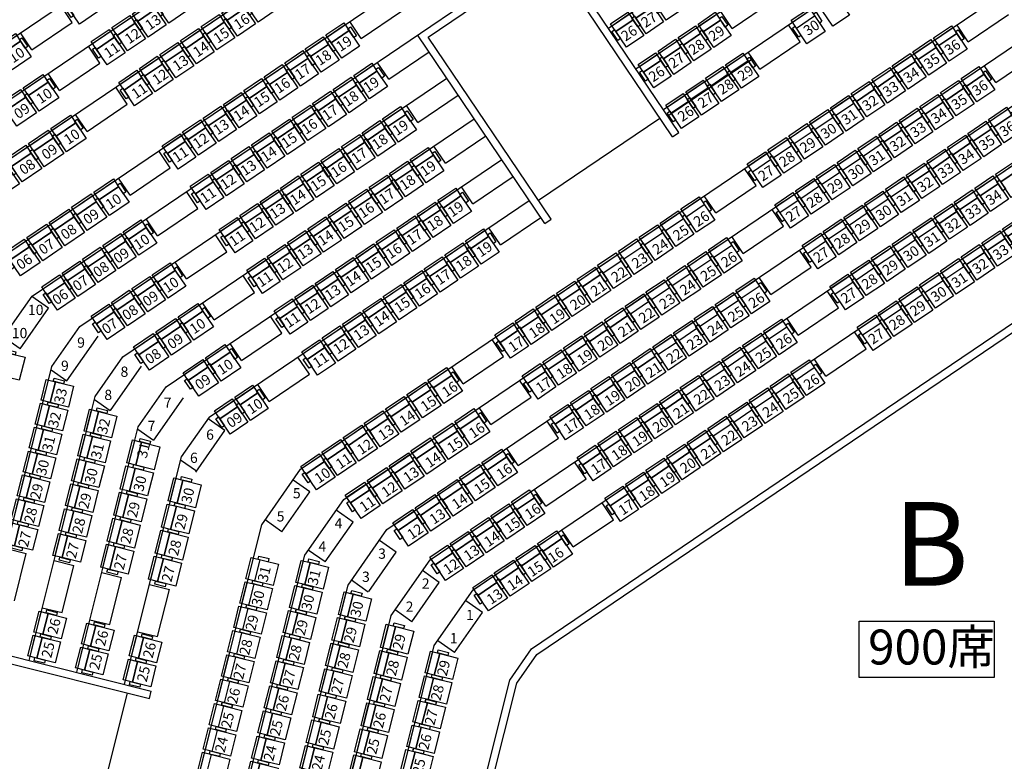
# Model space of a CAD drawing. Extents: x -194253 to 4124253, y -12402 to 60180.
# Drawn here: x -5225 to 13984, y 16073 to 30545 of the extents above; entities that cross this region are included whole.
import ezdxf
from ezdxf.enums import TextEntityAlignment as Align

# ---------------------------------------------------------------- set-up
doc = ezdxf.new("R2010")
doc.units = 0
doc.header["$LTSCALE"] = 30
doc.layers.get('0').update_dxf_attribs({"linetype": 'CONTINUOUS'})
doc.layers.get('DEFPOINTS').update_dxf_attribs({"linetype": 'CONTINUOUS'})
for name, color, linetype in [('C-450', 82, 'CONTINUOUS'), ('C-470', 8, 'CONTINUOUS'), ('C-480', 8, 'CONTINUOUS'), ('C-485', 8, 'CONTINUOUS'), ('C-490', 8, 'CONTINUOUS'), ('C-495', 8, 'CONTINUOUS'), ('C-500', 8, 'CONTINUOUS'), ('C-505', 8, 'CONTINUOUS'), ('C-510', 8, 'CONTINUOUS'), ('C-515', 8, 'CONTINUOUS'), ('C-525', 8, 'CONTINUOUS'), ('P_4ARCHI', 1, 'CONTINUOUS'), ('列番', 40, 'CONTINUOUS'), ('字', 19, 'CONTINUOUS'), ('席番', 60, 'CONTINUOUS'), ('遮蔽', 7, 'CONTINUOUS')]:
    doc.layers.add(name, color=color, linetype=linetype)
doc.layers.get('遮蔽').off()
doc.styles.add('CHINESET', font='simplex.shx', dxfattribs={"bigfont": 'chineset.shx'})
doc.styles.add('GOTHIC', font='MS PGothic.ttf')
doc.styles.get("Standard").update_dxf_attribs({"font": 'simplex.shx', "bigfont": 'bigfont.shx'})

# ---------------------------------------------------------------- blocks, each defined once
blk = doc.blocks.new('C-485')
at = {"color": 130}
for points in [[(0, 410), (0, 202), (-62, 202), (-62, 410)], [(423, 550), (423, 367), (0, 367), (0, 550)], [(485, 410), (485, 202), (423, 202), (423, 410)], [(423, 367), (423, 0), (0, 0), (0, 367)]]:
    blk.add_lwpolyline(points, close=True, dxfattribs=at)
at = {"layer": 'DEFPOINTS', "color": 130}
blk.add_line((0, 506), (423, 506), dxfattribs=at)
blk = doc.blocks.new('C-495')
at = {"color": 130}
for points in [[(0, 410), (0, 202), (-62, 202), (-62, 410)], [(433, 550), (433, 367), (0, 367), (0, 550)], [(495, 410), (495, 202), (433, 202), (433, 410)], [(433, 367), (433, 0), (0, 0), (0, 367)]]:
    blk.add_lwpolyline(points, close=True, dxfattribs=at)
at = {"layer": 'DEFPOINTS', "color": 130}
blk.add_line((0, 506), (433, 506), dxfattribs=at)
blk = doc.blocks.new('C-505')
at = {"color": 130}
for points in [[(0, 410), (0, 202), (-62, 202), (-62, 410)], [(443, 550), (443, 367), (0, 367), (0, 550)], [(505, 410), (505, 202), (443, 202), (443, 410)], [(443, 367), (443, 0), (0, 0), (0, 367)]]:
    blk.add_lwpolyline(points, close=True, dxfattribs=at)
at = {"layer": 'DEFPOINTS', "color": 130}
blk.add_line((0, 506), (443, 506), dxfattribs=at)
blk = doc.blocks.new('C-515')
at = {"color": 130}
for points in [[(0, 410), (0, 202), (-62, 202), (-62, 410)], [(453, 550), (453, 367), (0, 367), (0, 550)], [(515, 410), (515, 202), (453, 202), (453, 410)], [(453, 367), (453, 0), (0, 0), (0, 367)]]:
    blk.add_lwpolyline(points, close=True, dxfattribs=at)
at = {"layer": 'DEFPOINTS', "color": 130}
blk.add_line((0, 506), (453, 506), dxfattribs=at)
blk = doc.blocks.new('C-490')
at = {"color": 130, "ltscale": 0.1}
for p, q in [((-62, 202), (-62, 410)), ((-62, 410), (0, 410)), ((0, 550), (428, 550)), ((0, 0), (0, 550)), ((428, 550), (428, 0)), ((428, 410), (490, 410)), ((490, 410), (490, 202)), ((0, 367), (428, 367)), ((428, 0), (0, 0))]:
    blk.add_line(p, q, dxfattribs=at)
at = {"ltscale": 0.1}
for p, q in [((-62, 202), (0, 202)), ((428, 202), (490, 202))]:
    blk.add_line(p, q, dxfattribs=at)
at = {"layer": 'DEFPOINTS', "color": 130}
blk.add_line((0, 506), (428, 506), dxfattribs=at)
blk = doc.blocks.new('C-510')
at = {"color": 130}
for points in [[(0, 410), (0, 202), (-62, 202), (-62, 410)], [(448, 550), (448, 367), (0, 367), (0, 550)], [(510, 410), (510, 202), (448, 202), (448, 410)], [(448, 367), (448, 0), (0, 0), (0, 367)]]:
    blk.add_lwpolyline(points, close=True, dxfattribs=at)
at = {"layer": 'DEFPOINTS', "color": 130}
blk.add_line((0, 506), (448, 506), dxfattribs=at)
blk = doc.blocks.new('C-480')
at = {"color": 130}
for points in [[(0, 410), (0, 202), (-62, 202), (-62, 410)], [(418, 550), (418, 367), (0, 367), (0, 550)], [(480, 410), (480, 202), (418, 202), (418, 410)], [(418, 367), (418, 0), (0, 0), (0, 367)]]:
    blk.add_lwpolyline(points, close=True, dxfattribs=at)
at = {"layer": 'DEFPOINTS', "color": 130}
blk.add_line((0, 506), (418, 506), dxfattribs=at)
blk = doc.blocks.new('C-500')
at = {"color": 130}
for points in [[(0, 410), (0, 202), (-62, 202), (-62, 410)], [(438, 550), (438, 367), (0, 367), (0, 550)], [(500, 410), (500, 202), (438, 202), (438, 410)], [(438, 367), (438, 0), (0, 0), (0, 367)]]:
    blk.add_lwpolyline(points, close=True, dxfattribs=at)
at = {"layer": 'DEFPOINTS', "color": 130}
blk.add_line((0, 506), (438, 506), dxfattribs=at)
blk = doc.blocks.new('C-525')
at = {"color": 130}
for points in [[(0, 410), (0, 202), (-62, 202), (-62, 410)], [(463, 550), (463, 367), (0, 367), (0, 550)], [(525, 410), (525, 202), (463, 202), (463, 410)], [(463, 367), (463, 0), (0, 0), (0, 367)]]:
    blk.add_lwpolyline(points, close=True, dxfattribs=at)
at = {"layer": 'DEFPOINTS', "color": 130}
blk.add_line((0, 506), (463, 506), dxfattribs=at)
blk = doc.blocks.new('C-470')
at = {"color": 130}
for points in [[(0, 410), (0, 202), (-62, 202), (-62, 410)], [(408, 550), (408, 367), (0, 367), (0, 550)], [(470, 410), (470, 202), (408, 202), (408, 410)], [(408, 367), (408, 0), (0, 0), (0, 367)]]:
    blk.add_lwpolyline(points, close=True, dxfattribs=at)
at = {"layer": 'DEFPOINTS', "color": 130}
blk.add_line((0, 506), (408, 506), dxfattribs=at)
blk = doc.blocks.new('2&3')
at = {"layer": 'C-450'}
blk.add_lwpolyline([(-2817.5, -1482.8), (-2847.8, -1503.4), (-2869.6, -1471.3), (-2839.2, -1450.7)], close=True, dxfattribs=at)
at = {"layer": 'P_4ARCHI', "ltscale": 0.1}
for p, q in [((-3126.2, 473.4), (-1583.8, -1803.7)), ((-3185.5, 389.8), (-1679.8, -1833.2)), ((-3244.8, 306.2), (-1775.7, -1862.7)), ((-4083.8, 190.1), (-3533.5, 52.3)), ((-3337, 174.8), (-1925.9, -1908.4)), ((-3888.7, 141.3), (-3898.5, 102.5)), ((-3499.1, 114.3), (-3476.1, 147.1)), ((-3475.3, 146.5), (-3396.3, 91.2)), ((-3990.6, 125.6), (-3898.5, 102.5)), ((-4107.1, 97), (-3592.5, -31.9)), ((-3499.1, 114.3), (-3419.8, 58.9)), ((-2915.7, 91.3), (-2882.5, 113.7)), ((-5617.6, 87.7), (-3842.5, -356.9)), ((-3419.8, 58.9), (-3396.9, 91.6)), ((-3396.3, 91.2), (-2022.1, -1937.6)), ((-2915.7, 91.3), (-2862.4, 12.6)), ((-4004.3, 71.3), (-4014, 32.5)), ((-2995.3, 37.6), (-2962.1, 60)), ((-3912.1, 48.2), (-3921.9, 9.4)), ((-3562.1, 23.5), (-3540.7, 54.1)), ((-4014, 32.5), (-3921.9, 9.4)), ((-3561.4, 23), (-3474.6, -37.7)), ((-2995.3, 37.6), (-2942, -41)), ((-2862.4, 12.6), (-2829.2, 35)), ((-5678.5, 4), (-3901.5, -441.1)), ((-4130.3, 3.8), (-3651.4, -116.1)), ((-3074.8, -16.1), (-3041.7, 6.3)), ((-3455.7, -2.1), (-2970.9, -717.9)), ((-3074.8, -16.1), (-3021.6, -94.7)), ((-2942, -41), (-2908.8, -18.7)), ((-4448.1, -25.8), (-4170.4, -95.1)), ((-4027.7, -21.9), (-4037.4, -60.6)), ((-3620.2, -61.3), (-3598.6, -30.4)), ((-3935.5, -44.9), (-3945.3, -83.7)), ((-4037.4, -60.6), (-3945.3, -83.7)), ((-3619.5, -61.8), (-3533.2, -122.1)), ((-3021.6, -94.7), (-2988.4, -72.4)), ((-5739.3, -79.7), (-3960.5, -525.3)), ((-4153.5, -89.3), (-3710.2, -200.3)), ((-3514.6, -86.3), (-3050.4, -771.6)), ((-3199.2, -100), (-3166, -77.6)), ((-4051.1, -115), (-4060.8, -153.8)), ((-3678.2, -146.1), (-3656.6, -115.2)), ((-3199.2, -100), (-3145.9, -178.6)), ((-3278.8, -153.6), (-3245.6, -131.3)), ((-3958.9, -138), (-3968.7, -176.8)), ((-3677.5, -146.6), (-3594.7, -204.6)), ((-3278.8, -153.6), (-3225.5, -232.3)), ((-5797.7, -164.1), (-4019.4, -609.5)), ((-4060.8, -153.8), (-3968.7, -176.8)), ((-3573.5, -170.6), (-3130, -825.3)), ((-3145.9, -178.6), (-3112.8, -156.2)), ((-3362.9, -210.4), (-3329.8, -188)), ((-3738, -229.7), (-3716.4, -198.8)), ((-3710.2, -200.3), (-3632.4, -254.8)), ((-3362.9, -210.4), (-3309.7, -289.1)), ((-3225.5, -232.3), (-3192.4, -209.9)), ((-3739.6, -228.6), (-3658.5, -285.3)), ((-3442.5, -264.1), (-3409.4, -241.7)), ((-5842.2, -251.9), (-4078.4, -693.7)), ((-3658.5, -285.3), (-3635.6, -252.5)), ((-3632.5, -254.7), (-3209.6, -879)), ((-3442.5, -264.1), (-3389.2, -342.7)), ((-3309.7, -289.1), (-3276.5, -266.7)), ((-3522.1, -317.8), (-3489, -295.4)), ((-3522.1, -317.8), (-3468.8, -396.4)), ((-3389.2, -342.7), (-3355.4, -319.9)), ((-3856.1, -396.4), (-3833.1, -363.6)), ((-3842.5, -356.9), (-3734.2, -432.7)), ((-3601.7, -371.4), (-3568.5, -349.1)), ((-3601.7, -371.4), (-3548.4, -450.1)), ((-3468.8, -396.4), (-3434.9, -373.6)), ((-3856.1, -396.4), (-3778.2, -450.8)), ((-3778.2, -450.8), (-3755.3, -418)), ((-3901.5, -441.1), (-3793, -516.9)), ((-3734.2, -432.7), (-2594.5, -2115.1)), ((-3548.4, -450.1), (-3515.3, -427.7)), ((-5723.6, -461), (-4151.9, -854.6)), ((-5714.9, -447.7), (-4145.5, -840.8)), ((-3915, -480.6), (-3892.1, -447.8)), ((-3915, -480.6), (-3837.3, -535.2)), ((-3837.3, -535.2), (-3814.3, -502.4)), ((-3793, -516.9), (-2690.5, -2144.6)), ((-3973.9, -564.8), (-3950.9, -532)), ((-3960.5, -525.3), (-3851.9, -601.2)), ((-2893.6, -551.2), (-2860.4, -528.8)), ((-2893.6, -551.2), (-2840.3, -629.8)), ((-3972.6, -565.7), (-3896, -619.2)), ((-3896, -619.2), (-3873.1, -586.5)), ((-2973.1, -604.9), (-2940, -582.5)), ((-4019.4, -609.5), (-3910.7, -685.5)), ((-3851.9, -601.2), (-2786.5, -2174)), ((-2973.1, -604.9), (-2919.9, -683.5)), ((-4031.6, -649.8), (-4008.6, -617.1)), ((-4031.6, -649.8), (-3954.9, -703.4)), ((-3057.3, -661.6), (-3024.1, -639.3)), ((-3954.9, -703.4), (-3932, -670.7)), ((-3057.3, -661.6), (-3004, -740.3)), ((-3910.7, -685.5), (-2882.5, -2203.5)), ((-4091.7, -733.2), (-4068.8, -700.4)), ((-4078.4, -693.7), (-3969.6, -769.8)), ((-3136.9, -715.3), (-3103.7, -692.9)), ((-3567.5, -750), (-3534.3, -727.7)), ((-3136.9, -715.3), (-3083.6, -794)), ((-4091.7, -733.2), (-4013.8, -787.7)), ((-3216.5, -769), (-3183.3, -746.6)), ((-4013.8, -787.7), (-3990.9, -754.9)), ((-3567.5, -750), (-3514.2, -828.7)), ((-3969.6, -769.8), (-2978.5, -2232.9)), ((-3647.1, -803.7), (-3613.9, -781.4)), ((-3216.5, -769), (-3163.2, -847.7)), ((-3647.1, -803.7), (-3593.8, -882.4)), ((-3514.2, -828.7), (-3481.1, -806.3)), ((-3296.1, -822.7), (-3262.9, -800.3)), ((-3296.1, -822.7), (-3242.7, -901.4)), ((-4145.5, -840.8), (-4084.8, -883.2)), ((-3726.7, -857.4), (-3693.5, -835)), ((-4151.9, -854.6), (-4095.7, -894)), ((-3726.7, -857.4), (-3673.4, -936.1)), ((-3593.8, -882.4), (-3560.6, -860)), ((-4084.8, -883.2), (-3123.5, -2302.4)), ((-4095.7, -894), (-3137.2, -2308.9)), ((-3806.3, -911.1), (-3773.1, -888.7)), ((-3209, -896.7), (-3049.1, -1133.8)), ((-3806.3, -911.1), (-3753, -989.7)), ((-3673.4, -936.1), (-3640.2, -913.7)), ((-3885.8, -964.8), (-3852.7, -942.4)), ((-3885.8, -964.8), (-3832.6, -1043.4)), ((-3753, -989.7), (-3719.8, -967.4)), ((-3832.6, -1043.4), (-3799.4, -1021.1)), ((-2873.2, -1033.2), (-2214.5, -2005.7)), ((-2952.8, -1086.9), (-2310.5, -2035.1)), ((-3032.3, -1140.7), (-2829.4, -1440.3)), ((-3085.6, -1158.4), (-3077.2, -1170.8)), ((-3233.8, -1242.7), (-3200.6, -1220.3)), ((-3233.8, -1242.7), (-3180.5, -1321.3)), ((-2873.8, -1274.9), (-2840.7, -1252.5)), ((-3313.4, -1296.4), (-3280.2, -1274)), ((-2873.8, -1274.9), (-2820.5, -1353.5)), ((-3313.4, -1296.4), (-3260.1, -1375)), ((-3180.5, -1321.3), (-3147.4, -1299)), ((-2953.4, -1328.5), (-2920.2, -1306.2)), ((-3393, -1350), (-3359.8, -1327.7)), ((-2953.4, -1328.5), (-2900.1, -1407.2)), ((-3393, -1350), (-3339.7, -1428.7)), ((-3260.1, -1375), (-3227, -1352.6)), ((-3472.6, -1403.7), (-3439.4, -1381.3)), ((-2900.1, -1407.2), (-2867, -1384.8)), ((-3472.6, -1403.7), (-3419.3, -1482.4)), ((-3339.7, -1428.7), (-3306.5, -1406.3)), ((-3552.2, -1457.4), (-3519, -1435)), ((-3552.2, -1457.4), (-3498.9, -1536.1)), ((-3419.3, -1482.4), (-3386.1, -1460)), ((-3498.9, -1536.1), (-3465.7, -1513.7)), ((-2900.1, -1735.3), (-2867.8, -1713.5)), ((-2900.1, -1735.3), (-2846.8, -1814)), ((-2979.7, -1789), (-2946.6, -1766.6)), ((-2979.7, -1789), (-2926.4, -1867.6))]:
    blk.add_line(p, q, dxfattribs=at)
at = {"layer": 'P_4ARCHI'}
for p, q in [((-4058.2, 292.5), (-4167.3, -141.5)), ((-4076.4, 281.6), (-4181.8, -137.9)), ((-3533.5, 52.3), (-3455.7, -2.1)), ((-3592.5, -31.9), (-3514.6, -86.3)), ((-3651.4, -116.1), (-3573.5, -170.6)), ((-4181.8, -137.9), (-4167.2, -141.5)), ((-3254.4, -909.2), (-2886.7, -661.2)), ((-3246, -921.6), (-2890.7, -682)), ((-2890.7, -682), (-2730.3, -918.8)), ((-3254.4, -909.2), (-3246, -921.6)), ((-3085.6, -1158.4), (-2730.3, -918.8)), ((-3077.2, -1170.8), (-2709.5, -922.8)), ((-2933.2, -1314.9), (-3045.1, -1149.1))]:
    blk.add_line(p, q, dxfattribs=at)
at = {"layer": 'C-470', "xscale": 0.0999999998616389, "yscale": 0.0999999998616389, "zscale": 0.0999999998616389, "rotation": 304.1120219234917}
for p in [(-2910.5, -1068.4), (-2884.2, -1107.3), (-2990, -1122.2), (-2857.8, -1146.2), (-2963.6, -1161.2), (-3069.5, -1176.1), (-2937.3, -1200.1), (-3043.1, -1215), (-2910.9, -1239), (-3016.8, -1253.9), (-2990.4, -1292.8)]:
    blk.add_blockref('C-470', p, dxfattribs=at)
at = {"layer": 'C-480'}
for p, xscale, yscale, zscale, rotation in [((-3892.2, 90.1), 0.09999999986163877, 0.09999999986163877, 0.09999999986163877, 345.9387385763227), ((-3845.7, 78.4), 0.09999999986163877, 0.09999999986163877, 0.09999999986163877, 345.9387385763227), ((-3799.1, 66.7), 0.09999999986163877, 0.09999999986163877, 0.09999999986163877, 345.9387385763227), ((-4111.7, 46), 0.09999999986163877, 0.09999999986163877, 0.09999999986163877, 345.9387385763227), ((-3752.6, 55.1), 0.09999999986163877, 0.09999999986163877, 0.09999999986163877, 345.9387385763227), ((-3706, 43.4), 0.09999999986163877, 0.09999999986163877, 0.09999999986163877, 345.9387385763227), ((-4065.1, 34.3), 0.09999999986163877, 0.09999999986163877, 0.09999999986163877, 345.9387385763227), ((-3659.4, 31.7), 0.09999999986163877, 0.09999999986163877, 0.09999999986163877, 345.9387385763227), ((-3423.9, 41.5), 0.0999999998616389, 0.0999999998616389, 0.0999999998616389, 304.1120219234917), ((-3612.9, 20.1), 0.09999999986163877, 0.09999999986163877, 0.09999999986163877, 345.9387385763227), ((-3397, 1.8), 0.0999999998616389, 0.0999999998616389, 0.0999999998616389, 304.1120219234917), ((-4135.1, -47.1), 0.09999999986163877, 0.09999999986163877, 0.09999999986163877, 345.9387385763227), ((-4088.5, -58.8), 0.09999999986163877, 0.09999999986163877, 0.09999999986163877, 345.9387385763227), ((-3480.9, -55.1), 0.0999999998616389, 0.0999999998616389, 0.0999999998616389, 304.1120219234917), ((-3370, -37.9), 0.0999999998616389, 0.0999999998616389, 0.0999999998616389, 304.1120219234917), ((-3343.1, -77.7), 0.0999999998616389, 0.0999999998616389, 0.0999999998616389, 304.1120219234917), ((-3454, -94.8), 0.0999999998616389, 0.0999999998616389, 0.0999999998616389, 304.1120219234917), ((-4158.5, -140.3), 0.09999999986163877, 0.09999999986163877, 0.09999999986163877, 345.9387385763227), ((-3316.2, -117.4), 0.0999999998616389, 0.0999999998616389, 0.0999999998616389, 304.1120219234917), ((-4111.9, -151.9), 0.09999999986163877, 0.09999999986163877, 0.09999999986163877, 345.9387385763227), ((-3427.1, -134.6), 0.0999999998616389, 0.0999999998616389, 0.0999999998616389, 304.1120219234917), ((-3400.2, -174.3), 0.0999999998616389, 0.0999999998616389, 0.0999999998616389, 304.1120219234917), ((-3148.4, -193.8), 0.0999999998616389, 0.0999999998616389, 0.0999999998616389, 304.1120219234917), ((-3121.5, -233.5), 0.0999999998616389, 0.0999999998616389, 0.0999999998616389, 304.1120219234917), ((-3227.4, -248.4), 0.0999999998616389, 0.0999999998616389, 0.0999999998616389, 304.1120219234917), ((-3094.6, -273.3), 0.0999999998616389, 0.0999999998616389, 0.0999999998616389, 304.1120219234917), ((-3666, -295.5), 0.0999999998616389, 0.0999999998616389, 0.0999999998616389, 304.1120219234917), ((-3200.5, -288.2), 0.0999999998616389, 0.0999999998616389, 0.0999999998616389, 304.1120219234917), ((-3311.7, -305), 0.0999999998616389, 0.0999999998616389, 0.0999999998616389, 304.1120219234917), ((-3067.7, -313), 0.0999999998616389, 0.0999999998616389, 0.0999999998616389, 304.1120219234917), ((-3639, -335.2), 0.0999999998616389, 0.0999999998616389, 0.0999999998616389, 304.1120219234917), ((-3173.6, -327.9), 0.0999999998616389, 0.0999999998616389, 0.0999999998616389, 304.1120219234917), ((-3391.3, -358.6), 0.0999999998616389, 0.0999999998616389, 0.0999999998616389, 304.1120219234917), ((-3284.7, -344.8), 0.0999999998616389, 0.0999999998616389, 0.0999999998616389, 304.1120219234917), ((-3040.8, -352.8), 0.0999999998616389, 0.0999999998616389, 0.0999999998616389, 304.1120219234917), ((-3146.6, -367.6), 0.0999999998616389, 0.0999999998616389, 0.0999999998616389, 304.1120219234917), ((-3364.4, -398.4), 0.0999999998616389, 0.0999999998616389, 0.0999999998616389, 304.1120219234917), ((-3257.8, -384.5), 0.0999999998616389, 0.0999999998616389, 0.0999999998616389, 304.1120219234917), ((-3470.8, -412.4), 0.0999999998616389, 0.0999999998616389, 0.0999999998616389, 304.1120219234917), ((-3119.7, -407.4), 0.0999999998616389, 0.0999999998616389, 0.0999999998616389, 304.1120219234917), ((-3337.5, -438.1), 0.0999999998616389, 0.0999999998616389, 0.0999999998616389, 304.1120219234917), ((-3230.9, -424.2), 0.0999999998616389, 0.0999999998616389, 0.0999999998616389, 304.1120219234917), ((-3443.9, -452.1), 0.0999999998616389, 0.0999999998616389, 0.0999999998616389, 304.1120219234917), ((-3550.4, -466.1), 0.0999999998616389, 0.0999999998616389, 0.0999999998616389, 304.1120219234917), ((-3204, -464), 0.0999999998616389, 0.0999999998616389, 0.0999999998616389, 304.1120219234917), ((-3417, -491.9), 0.0999999998616389, 0.0999999998616389, 0.0999999998616389, 304.1120219234917), ((-3310.5, -477.8), 0.0999999998616389, 0.0999999998616389, 0.0999999998616389, 304.1120219234917), ((-3523.5, -505.8), 0.0999999998616389, 0.0999999998616389, 0.0999999998616389, 304.1120219234917), ((-3390.1, -531.6), 0.0999999998616389, 0.0999999998616389, 0.0999999998616389, 304.1120219234917), ((-3283.6, -517.6), 0.0999999998616389, 0.0999999998616389, 0.0999999998616389, 304.1120219234917), ((-3496.6, -545.5), 0.0999999998616389, 0.0999999998616389, 0.0999999998616389, 304.1120219234917), ((-3363.2, -571.3), 0.0999999998616389, 0.0999999998616389, 0.0999999998616389, 304.1120219234917), ((-3469.7, -585.3), 0.0999999998616389, 0.0999999998616389, 0.0999999998616389, 304.1120219234917), ((-3442.7, -625), 0.0999999998616389, 0.0999999998616389, 0.0999999998616389, 304.1120219234917), ((-3951.3, -715.8), 0.09999999986163882, 0.09999999986163882, 0.09999999986163882, 304.0000000000189), ((-3924.4, -755.6), 0.09999999986163882, 0.09999999986163882, 0.09999999986163882, 304.0000000000189), ((-3897.4, -795.3), 0.09999999986163882, 0.09999999986163882, 0.09999999986163882, 304.0000000000189), ((-3870.5, -835), 0.09999999986163882, 0.09999999986163882, 0.09999999986163882, 304.0000000000189), ((-3843.6, -874.8), 0.09999999986163882, 0.09999999986163882, 0.09999999986163882, 304.0000000000189)]:
    blk.add_blockref('C-480', p, dxfattribs=dict(at, xscale=xscale, yscale=yscale, zscale=zscale, rotation=rotation))
at = {"layer": 'C-485'}
for p, xscale, yscale, zscale, rotation in [((-2865.6, -1.5), 0.09999999986163881, 0.09999999986163881, 0.09999999986163881, 304.1120219235057), ((-2945.2, -55.2), 0.09999999986163881, 0.09999999986163881, 0.09999999986163881, 304.1120219235057), ((-3024.8, -108.9), 0.09999999986163881, 0.09999999986163881, 0.09999999986163881, 304.1120219235057), ((-2918, -95.4), 0.09999999986163881, 0.09999999986163881, 0.09999999986163881, 304.1120219235057), ((-2997.6, -149.1), 0.09999999986163881, 0.09999999986163881, 0.09999999986163881, 304.1120219235057), ((-2890.8, -135.5), 0.09999999986163881, 0.09999999986163881, 0.09999999986163881, 304.1120219235057), ((-2970.4, -189.2), 0.09999999986163881, 0.09999999986163881, 0.09999999986163881, 304.1120219235057), ((-2863.6, -175.7), 0.09999999986163881, 0.09999999986163881, 0.09999999986163881, 304.1120219235057), ((-2943.2, -229.4), 0.09999999986163881, 0.09999999986163881, 0.09999999986163881, 304.1120219235057), ((-2916, -269.5), 0.09999999986163881, 0.09999999986163881, 0.09999999986163881, 304.1120219235057), ((-2888.8, -309.7), 0.09999999986163881, 0.09999999986163881, 0.09999999986163881, 304.1120219235057), ((-2861.6, -349.8), 0.09999999986163881, 0.09999999986163881, 0.09999999986163881, 304.1120219235057), ((-3013.8, -392.5), 0.09999999986163881, 0.09999999986163881, 0.09999999986163881, 304.1120219235057), ((-2986.6, -432.7), 0.09999999986163881, 0.09999999986163881, 0.09999999986163881, 304.1120219235057), ((-3092.9, -447), 0.09999999986163881, 0.09999999986163881, 0.09999999986163881, 304.1120219235057), ((-2959.4, -472.8), 0.09999999986163881, 0.09999999986163881, 0.09999999986163881, 304.1120219235057), ((-3065.7, -487.1), 0.09999999986163881, 0.09999999986163881, 0.09999999986163881, 304.1120219235057), ((-3177.4, -503.2), 0.09999999986163885, 0.09999999986163885, 0.09999999986163885, 303.9999999999924), ((-2932.2, -513), 0.09999999986163881, 0.09999999986163881, 0.09999999986163881, 304.1120219235057), ((-3038.5, -527.3), 0.09999999986163881, 0.09999999986163881, 0.09999999986163881, 304.1120219235057), ((-3150.2, -543.3), 0.09999999986163885, 0.09999999986163885, 0.09999999986163885, 303.9999999999924), ((-3256.7, -557.3), 0.09999999986163885, 0.09999999986163885, 0.09999999986163885, 303.9999999999924), ((-3011.3, -567.4), 0.09999999986163881, 0.09999999986163881, 0.09999999986163881, 304.1120219235057), ((-3123, -583.5), 0.09999999986163881, 0.09999999986163881, 0.09999999986163881, 304.1120219235057), ((-3336.3, -611), 0.09999999986163885, 0.09999999986163885, 0.09999999986163885, 303.9999999999924), ((-3229.5, -597.5), 0.09999999986163885, 0.09999999986163885, 0.09999999986163885, 303.9999999999924), ((-3095.8, -623.6), 0.09999999986163881, 0.09999999986163881, 0.09999999986163881, 304.1120219235057), ((-3202.5, -637.3), 0.09999999986163881, 0.09999999986163881, 0.09999999986163881, 304.1120219235057), ((-3415.8, -664.7), 0.09999999986163885, 0.09999999986163885, 0.09999999986163885, 303.9999999999924), ((-3309.1, -651.1), 0.09999999986163885, 0.09999999986163885, 0.09999999986163885, 303.9999999999924), ((-3175.3, -677.5), 0.09999999986163881, 0.09999999986163881, 0.09999999986163881, 304.1120219235057), ((-3388.6, -704.8), 0.09999999986163885, 0.09999999986163885, 0.09999999986163885, 303.9999999999924), ((-3282, -691.2), 0.09999999986163881, 0.09999999986163881, 0.09999999986163881, 304.1120219235057), ((-3361.4, -745), 0.09999999986163885, 0.09999999986163885, 0.09999999986163885, 303.9999999999924), ((-3254.8, -731.3), 0.09999999986163881, 0.09999999986163881, 0.09999999986163881, 304.1120219235057), ((-3334.2, -785.1), 0.09999999986163885, 0.09999999986163885, 0.09999999986163885, 303.9999999999924), ((-3517.7, -842.3), 0.09999999986163884, 0.09999999986163884, 0.09999999986163884, 304.000000000018), ((-3597.3, -896), 0.09999999986163884, 0.09999999986163884, 0.09999999986163884, 304.000000000018), ((-3490.5, -882.5), 0.09999999986163884, 0.09999999986163884, 0.09999999986163884, 304.000000000018), ((-3570.1, -936.2), 0.09999999986163884, 0.09999999986163884, 0.09999999986163884, 304.000000000018), ((-3463.3, -922.7), 0.09999999986163884, 0.09999999986163884, 0.09999999986163884, 304.000000000018), ((-3676.9, -949.7), 0.09999999986163884, 0.09999999986163884, 0.09999999986163884, 304.000000000018), ((-3542.9, -976.3), 0.09999999986163884, 0.09999999986163884, 0.09999999986163884, 304.000000000018), ((-3436.1, -962.8), 0.09999999986163884, 0.09999999986163884, 0.09999999986163884, 304.000000000018), ((-3649.7, -989.9), 0.09999999986163884, 0.09999999986163884, 0.09999999986163884, 304.000000000018), ((-3756.5, -1003.4), 0.09999999986163884, 0.09999999986163884, 0.09999999986163884, 304.000000000018), ((-3408.9, -1003), 0.09999999986163884, 0.09999999986163884, 0.09999999986163884, 304.000000000018), ((-3622.5, -1030), 0.09999999986163884, 0.09999999986163884, 0.09999999986163884, 304.000000000018), ((-3515.7, -1016.5), 0.09999999986163884, 0.09999999986163884, 0.09999999986163884, 304.000000000018), ((-3729.3, -1043.5), 0.09999999986163884, 0.09999999986163884, 0.09999999986163884, 304.000000000018), ((-3836.1, -1057.1), 0.09999999986163884, 0.09999999986163884, 0.09999999986163884, 304.000000000018), ((-3595.3, -1070.2), 0.09999999986163884, 0.09999999986163884, 0.09999999986163884, 304.000000000018), ((-3488.5, -1056.6), 0.09999999986163884, 0.09999999986163884, 0.09999999986163884, 304.000000000018), ((-3702.1, -1083.7), 0.09999999986163884, 0.09999999986163884, 0.09999999986163884, 304.000000000018), ((-3808.9, -1097.2), 0.09999999986163884, 0.09999999986163884, 0.09999999986163884, 304.000000000018), ((-3568.1, -1110.3), 0.09999999986163884, 0.09999999986163884, 0.09999999986163884, 304.000000000018), ((-3674.9, -1123.9), 0.09999999986163884, 0.09999999986163884, 0.09999999986163884, 304.000000000018), ((-3781.7, -1137.4), 0.09999999986163884, 0.09999999986163884, 0.09999999986163884, 304.000000000018), ((-3647.7, -1164), 0.09999999986163884, 0.09999999986163884, 0.09999999986163884, 304.000000000018), ((-3754.5, -1177.5), 0.09999999986163884, 0.09999999986163884, 0.09999999986163884, 304.000000000018), ((-3727.3, -1217.7), 0.09999999986163884, 0.09999999986163884, 0.09999999986163884, 304.000000000018), ((-3046.7, -1537.7), 0.09999999986163881, 0.09999999986163881, 0.09999999986163881, 304.000000000018), ((-3126.3, -1591.4), 0.09999999986163881, 0.09999999986163881, 0.09999999986163881, 304.000000000018), ((-3019.5, -1577.9), 0.09999999986163881, 0.09999999986163881, 0.09999999986163881, 304.000000000018), ((-2992.3, -1618), 0.09999999986163881, 0.09999999986163881, 0.09999999986163881, 304.000000000018), ((-3205.9, -1645.1), 0.09999999986163881, 0.09999999986163881, 0.09999999986163881, 304.000000000018), ((-3099.1, -1631.5), 0.09999999986163881, 0.09999999986163881, 0.09999999986163881, 304.000000000018), ((-2965.1, -1658.2), 0.09999999986163881, 0.09999999986163881, 0.09999999986163881, 304.000000000018), ((-3178.7, -1685.2), 0.09999999986163881, 0.09999999986163881, 0.09999999986163881, 304.000000000018), ((-3071.9, -1671.7), 0.09999999986163881, 0.09999999986163881, 0.09999999986163881, 304.000000000018), ((-3285.5, -1698.8), 0.09999999986163881, 0.09999999986163881, 0.09999999986163881, 304.000000000018), ((-2937.9, -1698.3), 0.09999999986163881, 0.09999999986163881, 0.09999999986163881, 304.000000000018), ((-3151.5, -1725.4), 0.09999999986163881, 0.09999999986163881, 0.09999999986163881, 304.000000000018), ((-3044.7, -1711.9), 0.09999999986163881, 0.09999999986163881, 0.09999999986163881, 304.000000000018), ((-3258.3, -1738.9), 0.09999999986163881, 0.09999999986163881, 0.09999999986163881, 304.000000000018), ((-3365.1, -1752.4), 0.09999999986163881, 0.09999999986163881, 0.09999999986163881, 304.000000000018), ((-3017.5, -1752), 0.09999999986163881, 0.09999999986163881, 0.09999999986163881, 304.000000000018), ((-3231.1, -1779.1), 0.09999999986163881, 0.09999999986163881, 0.09999999986163881, 304.000000000018), ((-3124.3, -1765.5), 0.09999999986163881, 0.09999999986163881, 0.09999999986163881, 304.000000000018), ((-3337.9, -1792.6), 0.09999999986163881, 0.09999999986163881, 0.09999999986163881, 304.000000000018), ((-3203.9, -1819.2), 0.09999999986163881, 0.09999999986163881, 0.09999999986163881, 304.000000000018), ((-3097.1, -1805.7), 0.09999999986163881, 0.09999999986163881, 0.09999999986163881, 304.000000000018), ((-3310.7, -1832.7), 0.09999999986163881, 0.09999999986163881, 0.09999999986163881, 304.000000000018)]:
    blk.add_blockref('C-485', p, dxfattribs=dict(at, xscale=xscale, yscale=yscale, zscale=zscale, rotation=rotation))
at = {"layer": 'C-490', "xscale": 0.09999999986163881, "yscale": 0.09999999986163881, "zscale": 0.09999999986163881}
for p, rotation in [((-4341.2, -284.2), 345.9999999999799), ((-4293.7, -296.1), 345.9999999999799), ((-4246.2, -308), 345.9999999999799), ((-4198.6, -319.9), 345.9999999999799), ((-4151.1, -331.8), 345.9999999999799), ((-4103.6, -343.7), 345.9999999999799), ((-4056, -355.6), 345.9999999999799), ((-4008.5, -367.5), 345.9999999999799), ((-3961, -379.4), 345.9999999999799), ((-3381.7, -1043.1), 303.9999999999836), ((-3354.2, -1083.7), 303.9999999999836), ((-3461.3, -1096.8), 303.9999999999836), ((-3326.8, -1124.3), 303.9999999999836), ((-3433.8, -1137.4), 303.9999999999836), ((-3540.9, -1150.5), 303.9999999999836), ((-3299.3, -1164.8), 303.9999999999836), ((-3406.4, -1177.9), 303.9999999999836), ((-3620.5, -1204.2), 303.9999999999836), ((-3513.4, -1191.1), 303.9999999999836), ((-3271.8, -1205.4), 303.9999999999836), ((-3378.9, -1218.5), 303.9999999999836), ((-3593, -1244.7), 303.9999999999836), ((-3485.9, -1231.6), 303.9999999999836), ((-3700.1, -1257.9), 303.9999999999836), ((-3351.4, -1259.1), 303.9999999999836), ((-3458.5, -1272.2), 303.9999999999836), ((-3672.6, -1298.4), 303.9999999999836), ((-3565.5, -1285.3), 303.9999999999836), ((-3431, -1312.8), 303.9999999999836), ((-3645.1, -1339), 303.9999999999836), ((-3538.1, -1325.9), 303.9999999999836), ((-3184.1, -1334.9), 303.9999999999836), ((-3617.6, -1379.6), 303.9999999999836), ((-3510.6, -1366.4), 303.9999999999836), ((-3156.6, -1375.4), 303.9999999999836), ((-3263.7, -1388.5), 303.9999999999836), ((-3129.2, -1416), 303.9999999999836), ((-3590.2, -1420.1), 303.9999999999836), ((-3236.2, -1429.1), 303.9999999999836), ((-2903.7, -1420.7), 303.9999999999836), ((-3343.3, -1442.2), 303.9999999999836), ((-3101.7, -1456.6), 303.9999999999836), ((-3208.7, -1469.7), 303.9999999999836), ((-3315.8, -1482.8), 303.9999999999836), ((-3422.9, -1495.9), 303.9999999999836), ((-3181.3, -1510.2), 303.9999999999836), ((-3074.2, -1497.1), 303.9999999999836), ((-3288.3, -1523.4), 303.9999999999836), ((-3502.5, -1549.6), 303.9999999999836), ((-3395.4, -1536.5), 303.9999999999836), ((-3153.8, -1550.8), 303.9999999999836), ((-3260.9, -1563.9), 303.9999999999836), ((-3475, -1590.2), 303.9999999999836), ((-3367.9, -1577), 303.9999999999836), ((-3233.4, -1604.5), 303.9999999999836), ((-3340.4, -1617.6), 303.9999999999836), ((-3447.5, -1630.7), 303.9999999999836), ((-3313, -1658.2), 303.9999999999836), ((-3420, -1671.3), 303.9999999999836), ((-3392.6, -1711.9), 303.9999999999836)]:
    blk.add_blockref('C-490', p, dxfattribs=dict(at, rotation=rotation))
at = {"layer": 'C-495', "xscale": 0.09999999986163881, "yscale": 0.09999999986163881, "zscale": 0.09999999986163881, "rotation": 345.9999999999975}
for p in [(-4336.6, -681.2), (-4288.6, -693.2), (-4240.6, -705.2), (-4192.6, -717.3), (-4144.6, -729.3)]:
    blk.add_blockref('C-495', p, dxfattribs=at)
at = {"layer": 'C-500', "xscale": 0.09999999986163884, "yscale": 0.09999999986163884, "zscale": 0.09999999986163884}
for p, rotation in [((-3915.5, -3.1), 345.9999999999921), ((-3866.9, -15.2), 345.9999999999921), ((-3818.4, -27.3), 345.9999999999921), ((-3769.9, -39.4), 345.9999999999921), ((-3721.4, -51.5), 345.9999999999921), ((-3672.9, -63.6), 345.9999999999921), ((-3774.2, -463.7), 303.9999999999585), ((-3746.2, -505.1), 303.9999999999585), ((-3718.1, -546.5), 303.9999999999585), ((-3690.1, -587.9), 303.9999999999585), ((-3662, -629.3), 303.9999999999585), ((-3634, -670.7), 303.9999999999585), ((-3606, -712.1), 303.9999999999585)]:
    blk.add_blockref('C-500', p, dxfattribs=dict(at, rotation=rotation))
at = {"layer": 'C-505', "xscale": 0.09999999986163884, "yscale": 0.09999999986163884, "zscale": 0.09999999986163884, "rotation": 346.0000000000021}
for p in [(-4360.1, -378.4), (-4311.1, -390.7), (-4262.1, -402.9), (-4213.1, -415.2), (-4164.1, -427.5), (-4115.1, -439.7), (-4066.2, -452), (-4017.2, -464.3), (-3968.2, -476.6)]:
    blk.add_blockref('C-505', p, dxfattribs=at)
at = {"layer": 'C-510', "xscale": 0.09999999986163885, "yscale": 0.09999999986163885, "zscale": 0.09999999986163885, "rotation": 303.9999999999699}
for p in [(-2954.6, 130.1), (-4010.7, -799.3), (-3982.1, -841.5), (-3953.5, -883.8), (-3924.9, -926)]:
    blk.add_blockref('C-510', p, dxfattribs=at)
at = {"layer": 'C-515'}
for p, xscale, yscale, zscale, rotation in [((-4330.4, -484.8), 0.09999999986163884, 0.09999999986163884, 0.09999999986163884, 346.0000000000021), ((-4280.5, -497.3), 0.09999999986163884, 0.09999999986163884, 0.09999999986163884, 346.0000000000021), ((-4230.5, -509.8), 0.09999999986163884, 0.09999999986163884, 0.09999999986163884, 346.0000000000021), ((-4180.6, -522.3), 0.09999999986163884, 0.09999999986163884, 0.09999999986163884, 346.0000000000021), ((-4130.6, -534.8), 0.09999999986163884, 0.09999999986163884, 0.09999999986163884, 346.0000000000021), ((-4080.7, -547.4), 0.09999999986163884, 0.09999999986163884, 0.09999999986163884, 346.0000000000021), ((-4030.7, -559.9), 0.09999999986163884, 0.09999999986163884, 0.09999999986163884, 346.0000000000021), ((-3830.4, -550.8), 0.09999999986163882, 0.09999999986163882, 0.09999999986163882, 303.9999999999824), ((-3801.6, -593.5), 0.09999999986163882, 0.09999999986163882, 0.09999999986163882, 303.9999999999824), ((-3772.8, -636.2), 0.09999999986163882, 0.09999999986163882, 0.09999999986163882, 303.9999999999824), ((-3744, -678.9), 0.09999999986163882, 0.09999999986163882, 0.09999999986163882, 303.9999999999824), ((-3715.3, -721.6), 0.09999999986163882, 0.09999999986163882, 0.09999999986163882, 303.9999999999824), ((-3686.5, -764.3), 0.09999999986163882, 0.09999999986163882, 0.09999999986163882, 303.9999999999824)]:
    blk.add_blockref('C-515', p, dxfattribs=dict(at, xscale=xscale, yscale=yscale, zscale=zscale, rotation=rotation))
at = {"layer": 'C-525'}
for p, xscale, yscale, zscale, rotation in [((-3202.9, 154.1), 0.0999999998616389, 0.0999999998616389, 0.0999999998616389, 304.1120219234917), ((-3560.6, 116), 0.09999999986163884, 0.09999999986163884, 0.09999999986163884, 345.9999999999921), ((-3064.6, 121), 0.0999999998616389, 0.0999999998616389, 0.0999999998616389, 304.1120219234917), ((-3356.8, 113.9), 0.0999999998616389, 0.0999999998616389, 0.0999999998616389, 304.1120219234917), ((-3173.5, 110.6), 0.0999999998616389, 0.0999999998616389, 0.0999999998616389, 304.1120219234917), ((-3327.4, 70.4), 0.0999999998616389, 0.0999999998616389, 0.0999999998616389, 304.1120219234917), ((-3144, 67.2), 0.0999999998616389, 0.0999999998616389, 0.0999999998616389, 304.1120219234917), ((-3035.1, 77.5), 0.0999999998616389, 0.0999999998616389, 0.0999999998616389, 304.1120219234917), ((-3298, 26.9), 0.0999999998616389, 0.0999999998616389, 0.0999999998616389, 304.1120219234917), ((-3114.6, 23.7), 0.0999999998616389, 0.0999999998616389, 0.0999999998616389, 304.1120219234917), ((-3268.5, -16.5), 0.0999999998616389, 0.0999999998616389, 0.0999999998616389, 304.1120219234917), ((-3239.1, -60), 0.0999999998616389, 0.0999999998616389, 0.0999999998616389, 304.1120219234917), ((-3938.8, -96.2), 0.09999999986163884, 0.09999999986163884, 0.09999999986163884, 345.9999999999921), ((-3887.9, -108.9), 0.09999999986163884, 0.09999999986163884, 0.09999999986163884, 345.9999999999921), ((-3837, -121.6), 0.09999999986163884, 0.09999999986163884, 0.09999999986163884, 345.9999999999921), ((-3786, -134.3), 0.09999999986163884, 0.09999999986163884, 0.09999999986163884, 345.9999999999921), ((-3735.1, -147), 0.09999999986163884, 0.09999999986163884, 0.09999999986163884, 345.9999999999921), ((-3541, -137.7), 0.0999999998616389, 0.0999999998616389, 0.0999999998616389, 304.1120219234917), ((-3962.2, -189.5), 0.09999999986163884, 0.09999999986163884, 0.09999999986163884, 345.9999999999921), ((-3911.3, -202.2), 0.09999999986163884, 0.09999999986163884, 0.09999999986163884, 345.9999999999921), ((-3511.5, -181.1), 0.0999999998616389, 0.0999999998616389, 0.0999999998616389, 304.1120219234917), ((-3860.3, -214.9), 0.09999999986163884, 0.09999999986163884, 0.09999999986163884, 345.9999999999921), ((-3809.4, -227.6), 0.09999999986163884, 0.09999999986163884, 0.09999999986163884, 345.9999999999921), ((-3482.1, -224.6), 0.0999999998616389, 0.0999999998616389, 0.0999999998616389, 304.1120219234917), ((-3591.4, -234.3), 0.0999999998616389, 0.0999999998616389, 0.0999999998616389, 304.1120219234917), ((-3562, -277.8), 0.0999999998616389, 0.0999999998616389, 0.0999999998616389, 304.1120219234917), ((-4349.7, -578.7), 0.09999999986163884, 0.09999999986163884, 0.09999999986163884, 345.9999999999921), ((-4298.8, -591.4), 0.09999999986163884, 0.09999999986163884, 0.09999999986163884, 345.9999999999921), ((-4247.9, -604.1), 0.09999999986163884, 0.09999999986163884, 0.09999999986163884, 345.9999999999921), ((-4196.9, -616.8), 0.09999999986163884, 0.09999999986163884, 0.09999999986163884, 345.9999999999921), ((-4146, -629.5), 0.09999999986163884, 0.09999999986163884, 0.09999999986163884, 345.9999999999921), ((-4095, -642.2), 0.09999999986163884, 0.09999999986163884, 0.09999999986163884, 345.9999999999921), ((-3884.3, -643.5), 0.0999999998616389, 0.0999999998616389, 0.0999999998616389, 304.1120219234917), ((-3854.9, -687), 0.0999999998616389, 0.0999999998616389, 0.0999999998616389, 304.1120219234917), ((-3825.4, -730.5), 0.0999999998616389, 0.0999999998616389, 0.0999999998616389, 304.1120219234917), ((-3796, -773.9), 0.0999999998616389, 0.0999999998616389, 0.0999999998616389, 304.1120219234917), ((-3766.6, -817.4), 0.0999999998616389, 0.0999999998616389, 0.0999999998616389, 304.1120219234917)]:
    blk.add_blockref('C-525', p, dxfattribs=dict(at, xscale=xscale, yscale=yscale, zscale=zscale, rotation=rotation))
at = {"layer": '列番', "char_height": 20, "attachment_point": 1, "rotation": 270}
for s, insert in [('{\\fMS PGothic|b0|i0|c136|p50;10}', (-3458.4, 130.6)), ('{\\fMS PGothic|b0|i0|c136|p50;10}', (-3413.2, 99.1)), ('{\\fMS PGothic|b0|i0|c136|p50;9}', (-3522.2, 34.6)), ('{\\fMS PGothic|b0|i0|c136|p50;9}', (-3477, 3.1)), ('{\\fMS PGothic|b0|i0|c136|p50;8}', (-3579, -49.9)), ('{\\fMS PGothic|b0|i0|c136|p50;8}', (-3533.8, -81.5)), ('{\\fMS PGothic|b0|i0|c136|p50;7}', (-3639.5, -134.3)), ('{\\fMS PGothic|b0|i0|c136|p50;7}', (-3594.3, -165.9)), ('{\\fMS PGothic|b0|i0|c136|p50;6}', (-3701.8, -217)), ('{\\fMS PGothic|b0|i0|c136|p50;6}', (-3656.6, -248.5)), ('{\\fMS PGothic|b0|i0|c136|p50;5}', (-3816.1, -386.2)), ('{\\fMS PGothic|b0|i0|c136|p50;5}', (-3770.9, -417.8)), ('{\\fMS PGothic|b0|i0|c136|p50;4}', (-3874.9, -467.7)), ('{\\fMS PGothic|b0|i0|c136|p50;4}', (-3829.7, -499.2)), ('{\\fMS PGothic|b0|i0|c136|p50;3}', (-3933.9, -552.7)), ('{\\fMS PGothic|b0|i0|c136|p50;3}', (-3888.8, -584.2)), ('{\\fMS PGothic|b0|i0|c136|p50;2}', (-3992.3, -637.8)), ('{\\fMS PGothic|b0|i0|c136|p50;2}', (-3947.1, -669.3)), ('{\\fMS PGothic|b0|i0|c136|p50;1}', (-4053.7, -724)), ('{\\fMS PGothic|b0|i0|c136|p50;1}', (-4008.5, -755.5))]:
    blk.add_mtext_dynamic_manual_height_columns(s, width=24.98, gutter_width=12.5, heights=[0], dxfattribs=dict(at, insert=insert))
at = {"layer": '席番', "style": 'GOTHIC'}
for s, p in [('10', (-2942.6, 128.1)), ('06', (-3345.9, 113.2)), ('08', (-3160.6, 107.5)), ('09', (-3051.6, 117.9)), ('07', (-3316.5, 69.7)), ('10', (-3022.2, 74.4)), ('09', (-3131.1, 64)), ('06', (-3414.5, 43.1)), ('08', (-3287.3, 26.7)), ('10', (-3101.7, 20.5)), ('07', (-3387.5, 3.4)), ('09', (-3257.6, -17.2)), ('08', (-3360.6, -36.4)), ('07', (-3471.5, -53.5)), ('10', (-3228.1, -60.7)), ('11', (-2932.9, -57.5)), ('09', (-3333.7, -76.1)), ('08', (-3444.6, -93.2)), ('12', (-2905.3, -98.2)), ('10', (-3306.8, -115.8)), ('11', (-3012.5, -111.2)), ('08', (-3530.3, -137.9)), ('09', (-3417.7, -133)), ('13', (-2878.4, -138)), ('12', (-2984.9, -151.9)), ('10', (-3390.8, -172.7)), ('09', (-3500.9, -181.4)), ('11', (-3136.5, -191.3)), ('13', (-2957.9, -191.7)), ('09', (-3580.3, -235.2)), ('10', (-3471.4, -224.9)), ('12', (-3109.6, -231.1)), ('14', (-2931, -231.4)), ('11', (-3216, -245.2)), ('13', (-3082.7, -270.8)), ('15', (-2904.1, -271.1)), ('10', (-3550.9, -278.7)), ('12', (-3189.5, -284.3)), ('09', (-3654.6, -296.8)), ('11', (-3300.2, -301.8)), ('14', (-3055.8, -310.5)), ('16', (-2877.2, -310.9)), ('13', (-3162.6, -324)), ('10', (-3627.7, -336.5)), ('12', (-3273.5, -341.2)), ('15', (-3028.8, -350.3)), ('11', (-3379.9, -355.4)), ('14', (-3135.7, -363.8)), ('13', (-3246.6, -380.9)), ('16', (-3001.9, -390)), ('11', (-3459.4, -409.2)), ('12', (-3353, -395.1)), ('15', (-3108.7, -403.5)), ('14', (-3219.7, -420.7)), ('17', (-2974.7, -430.2)), ('12', (-3432.5, -448.9)), ('13', (-3326, -434.9)), ('16', (-3081.8, -443.2)), ('10', (-3762.8, -468.4)), ('11', (-3537.5, -465.1)), ('15', (-3192.8, -460.4)), ('14', (-3299.1, -474.6)), ('17', (-3054.6, -483.4)), ('18', (-2947.5, -470.3)), ('12', (-3510.6, -504.8)), ('13', (-3405.6, -488.6)), ('16', (-3165.9, -500.2)), ('11', (-3734.8, -509.8)), ('15', (-3272.2, -514.3)), ('18', (-3027.4, -523.5)), ('19', (-2920.3, -510.5)), ('13', (-3483.6, -544.6)), ('14', (-3378.7, -528.4)), ('17', (-3138.7, -540.3)), ('11', (-3818.7, -556.2)), ('12', (-3706.8, -551.2)), ('16', (-3245.3, -554.1)), ('19', (-3000.2, -563.7)), ('15', (-3351.7, -568.1)), ('18', (-3111.5, -580.5)), ('12', (-3789.9, -598.9)), ('13', (-3678.7, -592.6)), ('14', (-3456.7, -584.3)), ('17', (-3218.1, -594.2)), ('16', (-3324.8, -607.8)), ('19', (-3084.3, -620.6)), ('13', (-3761.1, -641.6)), ('14', (-3650.7, -634)), ('15', (-3429.8, -624.1)), ('18', (-3190.9, -634.4)), ('12', (-3872.2, -649.3)), ('17', (-3297.6, -648)), ('15', (-3622.6, -675.4)), ('16', (-3402.9, -663.8)), ('19', (-3163.7, -674.5)), ('13', (-3842.8, -692.8)), ('14', (-3732.3, -684.3)), ('18', (-3270.4, -688.1)), ('16', (-3594.6, -716.8)), ('17', (-3375.7, -703.9)), ('12', (-3940.5, -719.7)), ('14', (-3813.3, -736.2)), ('15', (-3703.5, -727)), ('19', (-3243.2, -728.3)), ('18', (-3348.5, -744.1)), ('13', (-3913.6, -759.5)), ('16', (-3674.7, -769.7)), ('15', (-3783.9, -779.7)), ('19', (-3321.3, -784.3)), ('13', (-3999, -804.5)), ('14', (-3886.6, -799.2)), ('16', (-3754.5, -823.2)), ('14', (-3972.1, -844.2)), ('15', (-3859.7, -839)), ('17', (-3506.7, -846.6)), ('15', (-3945.2, -884)), ('16', (-3832.8, -878.7)), ('18', (-3479.5, -886.8)), ('17', (-3586.3, -900.3)), ('16', (-3918.3, -923.7)), ('19', (-3452.3, -926.9)), ('18', (-3559.1, -940.4)), ('17', (-3665.9, -954)), ('20', (-3425.1, -967.1)), ('19', (-3531.9, -980.6)), ('18', (-3638.7, -994.1)), ('21', (-3397.9, -1007.2)), ('17', (-3745.5, -1007.7)), ('20', (-3504.7, -1020.8)), ('19', (-3611.5, -1034.3)), ('17', (-3825, -1061.3)), ('18', (-3718.3, -1047.8)), ('21', (-3477.5, -1060.9)), ('22', (-3370.7, -1047.4)), ('20', (-3584.3, -1074.4)), ('26', (-2899.9, -1066.8)), ('18', (-3797.8, -1101.5)), ('19', (-3691.1, -1088)), ('22', (-3450.3, -1101.1)), ('23', (-3343.5, -1087.5)), ('21', (-3557.1, -1114.6)), ('26', (-2979.4, -1120.6)), ('27', (-2873.5, -1105.7)), ('20', (-3663.9, -1128.1)), ('23', (-3423.1, -1141.2)), ('24', (-3316.3, -1127.7)), ('19', (-3770.6, -1141.7)), ('22', (-3529.9, -1154.8)), ('27', (-2953, -1159.5)), ('21', (-3636.7, -1168.3)), ('25', (-3289.1, -1167.9)), ('26', (-3056.9, -1177.3)), ('20', (-3743.4, -1181.8)), ('23', (-3502.7, -1194.9)), ('24', (-3395.9, -1181.4)), ('28', (-2926.7, -1198.4)), ('22', (-3609.5, -1208.4)), ('26', (-3261.9, -1208)), ('27', (-3030.6, -1216.2)), ('21', (-3716.2, -1222)), ('24', (-3475.5, -1235.1)), ('25', (-3368.7, -1221.5)), ('29', (-2900.3, -1237.4)), ('23', (-3582.3, -1248.6)), ('28', (-3004.2, -1255.1)), ('22', (-3689, -1262.1)), ('25', (-3448.3, -1275.2)), ('26', (-3341.5, -1261.7)), ('24', (-3555.1, -1288.7)), ('29', (-2977.9, -1294)), ('23', (-3661.8, -1302.3)), ('25', (-3527.9, -1328.9)), ('26', (-3421.1, -1315.4)), ('27', (-3173.2, -1334.3)), ('24', (-3634.6, -1342.4)), ('26', (-3500.7, -1369.1)), ('25', (-3607.4, -1382.6)), ('27', (-3252.8, -1388)), ('28', (-3145.7, -1374.9)), ('26', (-3580.2, -1422.7)), ('28', (-3225.3, -1428.6)), ('29', (-3118.2, -1415.5)), ('30', (-2889.2, -1422.5)), ('27', (-3332.4, -1441.7)), ('30', (-3090.7, -1456)), ('28', (-3304.9, -1482.3)), ('29', (-3197.8, -1469.2)), ('27', (-3411.9, -1495.4)), ('31', (-3063.3, -1496.6)), ('29', (-3277.4, -1522.8)), ('30', (-3170.3, -1509.7)), ('28', (-3384.5, -1536)), ('32', (-3035.9, -1537)), ('27', (-3491.5, -1549.1)), ('30', (-3249.9, -1563.4)), ('31', (-3142.9, -1550.3)), ('29', (-3357, -1576.5)), ('33', (-3008.7, -1577.1)), ('28', (-3464.1, -1589.6)), ('32', (-3115.5, -1590.7)), ('30', (-3329.5, -1617.1)), ('31', (-3222.4, -1604)), ('34', (-2981.5, -1617.3)), ('29', (-3436.6, -1630.2)), ('33', (-3088.3, -1630.8)), ('31', (-3302, -1657.7)), ('32', (-3195.1, -1644.3)), ('35', (-2954.3, -1657.4)), ('30', (-3409.1, -1670.8)), ('34', (-3061.1, -1671)), ('32', (-3274.7, -1698)), ('33', (-3167.9, -1684.5)), ('36', (-2927.1, -1697.6)), ('31', (-3381.6, -1711.3)), ('35', (-3033.9, -1711.1)), ('34', (-3140.7, -1724.6)), ('32', (-3354.3, -1751.7)), ('33', (-3247.5, -1738.2)), ('36', (-3006.7, -1751.3)), ('35', (-3113.5, -1764.8)), ('33', (-3327.1, -1791.9)), ('34', (-3220.3, -1778.3)), ('36', (-3086.3, -1805))]:
    blk.add_text(s, height=20, rotation=304.112, dxfattribs=at).set_placement(p)
for s, p in [('  27', (-3876.4, 107)), ('  28', (-3829.8, 95.3)), ('  29', (-3783.3, 83.7)), ('  30', (-3736.7, 72)), ('  25', (-4092.5, 61.4)), ('  26', (-4046.2, 49.8)), ('  31', (-3690.2, 60.3)), ('  32', (-3643.6, 48.7)), ('  33', (-3597, 37)), ('  27', (-3898.6, 13.6)), ('  28', (-3850.1, 1.5)), ('  29', (-3801.6, -10.6)), ('  30', (-3753.1, -22.7)), ('  25', (-4115.8, -31.7)), ('  26', (-4069.5, -43.3)), ('  31', (-3704.6, -34.8)), ('  32', (-3656.1, -46.9)), ('  27', (-3920.8, -79.8)), ('  28', (-3869.9, -92.5)), ('  29', (-3818.9, -105.2)), ('  25', (-4139.3, -124.8)), ('  30', (-3768, -117.9)), ('  31', (-3703, -124.7)), ('  26', (-4093, -136.4)), ('  27', (-3944.2, -173.1)), ('  28', (-3893.2, -185.8)), ('  29', (-3842.3, -198.5)), ('  30', (-3791.4, -211.2)), ('  24', (-4277.2, -276.9)), ('  25', (-4229.7, -288.8)), ('  26', (-4182.1, -300.7)), ('  27', (-4134.6, -312.6)), ('  28', (-4087.1, -324.5)), ('  29', (-4039.5, -336.4)), ('  30', (-3992, -348.3)), ('  24', (-4293.9, -371.7)), ('  31', (-3944.5, -360.2)), ('  25', (-4244.9, -384)), ('  26', (-4195.9, -396.2)), ('  27', (-4146.9, -408.5)), ('  28', (-4097.9, -420.8)), ('  29', (-4048.9, -433)), ('  30', (-4000, -445.3)), ('  24', (-4312.7, -465.9)), ('  31', (-3951, -457.6)), ('  25', (-4262.8, -478.4)), ('  26', (-4212.8, -491)), ('  27', (-4162.9, -503.5)), ('  28', (-4112.9, -516)), ('  29', (-4063, -528.5)), ('  30', (-4013, -541)), ('  25', (-4280.6, -572.7)), ('  26', (-4229.7, -585.4)), ('  27', (-4178.7, -598.1)), ('  28', (-4127.8, -610.8)), ('  29', (-4076.8, -623.5)), ('  25', (-4319.9, -662.1)), ('  26', (-4271.9, -674.1)), ('  27', (-4223.9, -686.1)), ('  28', (-4175.9, -698.1)), ('  29', (-4127.8, -710.2))]:
    blk.add_text(s, height=20, rotation=346, dxfattribs=at).set_placement(p, align=Align.MIDDLE_CENTER)

msp = doc.modelspace()

# ---------------------------------------------------------------- linework, layer by layer
at = {"layer": '字', "elevation": 1018}
msp.add_lwpolyline([(11153, 18807), (13787, 18807), (13787, 17710), (11153, 17710)], close=True, dxfattribs=at)

# ---------------------------------------------------------------- texts
at = {"layer": '字', "attachment_point": 1, "style": 'CHINESET'}
for s, width, insert, char_height in [('{\\fArial|b0|i0|c0|p34;B}', 3119.56, (11824, 21134, 1018), 1634.93), ('{\\fArial|b0|i0|c0|p34;900}席', 3095.04, (11327, 18644, 1018), 681.22)]:
    msp.add_mtext_dynamic_manual_height_columns(s, width=width, gutter_width=8175, heights=[0], dxfattribs=dict(at, insert=insert, char_height=char_height))

# ---------------------------------------------------------------- next in the draw order: block references
at = {"layer": '遮蔽', "xscale": 10.00000001381447, "yscale": 10.00000001381447, "zscale": 10.00000001381447, "rotation": 89.99999999999999}
msp.add_blockref('2&3', (-4073, 59114), dxfattribs=at)

doc.saveas('drawing.dxf')
